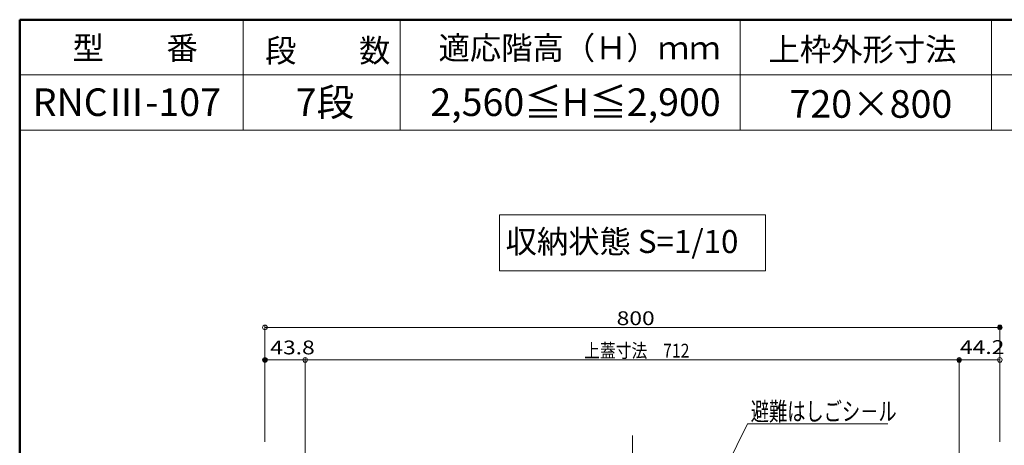
# Model space of a CAD drawing. Units: millimetres. Extents: x -2000 to 2000, y -1385 to 1385.
# Drawn here: x -2000 to -928, y 922 to 1385 of the extents above; entities that cross this region are included whole.
import ezdxf

# ---------------------------------------------------------------- set-up
doc = ezdxf.new("R2010")
doc.units = ezdxf.units.MM
doc.header["$LTSCALE"] = 10
doc.linetypes.add('JWW_CENTERX2', pattern=[27.093333, 22.013333, -1.693333, 1.693333, -1.693333])
for name, color, linetype in [('6寸法', 7, 'Continuous'), ('moji', 7, 'Continuous'), ('SINSEN', 7, 'Continuous'), ('sunpou', 7, 'Continuous'), ('zumenwaku', 7, 'Continuous')]:
    doc.layers.add(name, color=color, linetype=linetype)
doc.styles.add('ＭＳ ゴシック', font='txt', dxfattribs={"height": 1})
doc.styles.add('ＭＳ Ｐゴシック', font='txt', dxfattribs={"height": 1})

# ---------------------------------------------------------------- blocks, each defined once
blk = doc.blocks.new('_ORIGIN_0-0_')
at = {"layer": 'sunpou', "color": 1, "linetype": 'Continuous', "lineweight": 5}
blk.add_line((0, 0), (-1, 0), dxfattribs=at)
blk.add_circle((0, 0), 0.5, dxfattribs=at)
blk = doc.blocks.new('MLeader1_2-3_')
at = {"layer": '6寸法', "color": 1, "linetype": 'Continuous', "lineweight": 5}
for p, q in [((-129.78, 76.32), (-120.77, 94.54)), ((-120.77, 94.54), (-120.48, 94.54)), ((-120.48, 94.54), (-105.49, 94.54)), ((-130.13, 75.6), (-129.9, 76.37)), ((-130.13, 75.6), (-129.78, 76.32)), ((-129.66, 76.26), (-130.13, 75.6))]:
    blk.add_line(p, q, dxfattribs=at)
at = {"layer": '6寸法', "color": 2, "linetype": 'Continuous', "lineweight": 5, "style": 'ＭＳ ゴシック', "width": 0.729298}
blk.add_text('避難はしごシ－ル', height=1.996, dxfattribs=at).set_placement((-120.41, 94.91))

msp = doc.modelspace()

# ---------------------------------------------------------------- linework, layer by layer
at = {"layer": 'DEFPOINTS', "color": 7, "linetype": 'Continuous', "lineweight": 5, "const_width": 2}
for points in [[(-932, 1050.4, 0.414214), (-933, 1051.4, 0.414214), (-934, 1050.4, 0.414214), (-933, 1049.4, 0.414214)], [(-1732, 1015.1, 0.414214), (-1733, 1016.1, 0.414214), (-1734, 1015.1, 0.414214), (-1733, 1014.1, 0.414214)], [(-976.2, 1015.1, 0.414214), (-977.2, 1016.1, 0.414214), (-978.2, 1015.1, 0.414214), (-977.2, 1014.1, 0.414214)], [(-976.2, 1015.1, 0.414214), (-977.2, 1016.1, 0.414214), (-978.2, 1015.1, 0.414214), (-977.2, 1014.1, 0.414214)]]:
    msp.add_lwpolyline(points, format="xyb", close=True, dxfattribs=at)
at = {"layer": 'moji', "color": 2, "linetype": 'Continuous', "lineweight": 5}
for p, q in [((-1188.2, 1172.7), (-1477.7, 1172.7)), ((-1477.7, 1172.7), (-1477.7, 1112)), ((-1188.2, 1112), (-1188.2, 1172.7)), ((-1477.7, 1112), (-1188.2, 1112))]:
    msp.add_line(p, q, dxfattribs=at)
at = {"layer": 'SINSEN', "color": 4, "linetype": 'JWW_CENTERX2', "lineweight": 5}
msp.add_line((-1333, 933), (-1333, 179), dxfattribs=at)
at = {"layer": 'sunpou', "color": 1, "linetype": 'Continuous', "lineweight": 5}
for p, q in [((-1733, 926), (-1733, 1052.9)), ((-933, 926), (-933, 1052.9)), ((-1728, 1050.4), (-938, 1050.4)), ((-1733, 926), (-1733, 1017.6)), ((-1694.2, 1015.1), (-1728, 1015.1)), ((-1689.2, 879.5), (-1689.2, 1017.6)), ((-1689.2, 879.5), (-1689.2, 1017.6)), ((-1684.2, 1015.1), (-982.2, 1015.1)), ((-977.2, 879.5), (-977.2, 1017.6)), ((-977.2, 879.5), (-977.2, 1017.6)), ((-938, 1015.1), (-972.2, 1015.1)), ((-933, 926), (-933, 1017.6))]:
    msp.add_line(p, q, dxfattribs=at)
at = {"layer": 'zumenwaku', "color": 6, "linetype": 'Continuous', "lineweight": 50}
for p, q in [((2000.1, 1385), (-1999.9, 1385)), ((-1999.9, 1385), (-1999.9, -1385))]:
    msp.add_line(p, q, dxfattribs=at)
at = {"layer": 'zumenwaku', "color": 6, "linetype": 'Continuous', "lineweight": 5}
for p, q in [((-1756.5, 1385), (-1756.5, 1265)), ((-1585.9, 1385), (-1585.9, 1265)), ((-1215.6, 1385), (-1215.6, 1265)), ((-941.9, 1385), (-941.9, 1265)), ((-360.1, 1325), (-1999.9, 1325)), ((-1999.9, 1265), (-360.1, 1265))]:
    msp.add_line(p, q, dxfattribs=at)

# ---------------------------------------------------------------- block references
at = {"layer": '6寸法', "color": 1, "linetype": 'Continuous', "lineweight": 5, "xscale": 10, "yscale": 10}
msp.add_blockref('MLeader1_2-3_', (0, 0), dxfattribs=at)
at = {"layer": 'sunpou', "color": 1, "linetype": 'Continuous', "lineweight": 5, "xscale": 5, "yscale": 5, "rotation": 180}
for p in [(-1733, 1050.4), (-1733, 1015.1), (-1689.2, 1015.1), (-977.2, 1015.1)]:
    msp.add_blockref('_ORIGIN_0-0_', p, dxfattribs=at)
at = {"layer": 'sunpou', "color": 1, "linetype": 'Continuous', "lineweight": 5, "xscale": 5, "yscale": 5}
for p in [(-933, 1050.4), (-1689.2, 1015.1), (-977.2, 1015.1), (-933, 1015.1)]:
    msp.add_blockref('_ORIGIN_0-0_', p, dxfattribs=at)

# ---------------------------------------------------------------- texts
at = {"layer": 'moji', "color": 2, "linetype": 'Continuous', "lineweight": 5, "style": 'ＭＳ Ｐゴシック'}
for s, height, p in [('型\u3000\u3000番', 25, (-1942.4, 1341.8)), ('段\u3000\u3000数', 25, (-1732.8, 1338.9)), ('適応階高（Ｈ）ｍｍ', 25, (-1544, 1341.8)), ('RNCⅢ-107', 30, (-1985.8, 1280.3)), ('2,560≦H≦2,900', 30, (-1552.9, 1280.3))]:
    msp.add_text(s, height=height, dxfattribs=at).set_placement(p)
at = {"layer": 'moji', "color": 2, "linetype": 'Continuous', "lineweight": 5, "style": 'ＭＳ Ｐゴシック', "width": 0.99952}
for s, height, p in [('上枠外形寸法', 25.01, (-1184.8, 1340.2)), ('7段', 30.01, (-1699.5, 1280.3)), ('720×800', 30.01, (-1161.9, 1278.4)), ('収納状態 S=1/10', 25.012, (-1471, 1131.3))]:
    msp.add_text(s, height=height, dxfattribs=at).set_placement(p)
at = {"layer": 'sunpou', "color": 2, "linetype": 'Continuous', "lineweight": 18, "style": 'ＭＳ ゴシック'}
for s, width, p in [('800', 1.215077, (-1350.1, 1052.9)), ('43.8', 1.215077, (-1727.1, 1021.1)), ('上蓋寸法\u3000712', 0.839977, (-1385.5, 1017.6)), ('44.2', 1.215077, (-976.3, 1021.5))]:
    msp.add_text(s, height=15.01, dxfattribs=dict(at, width=width)).set_placement(p)

doc.saveas('drawing.dxf')
